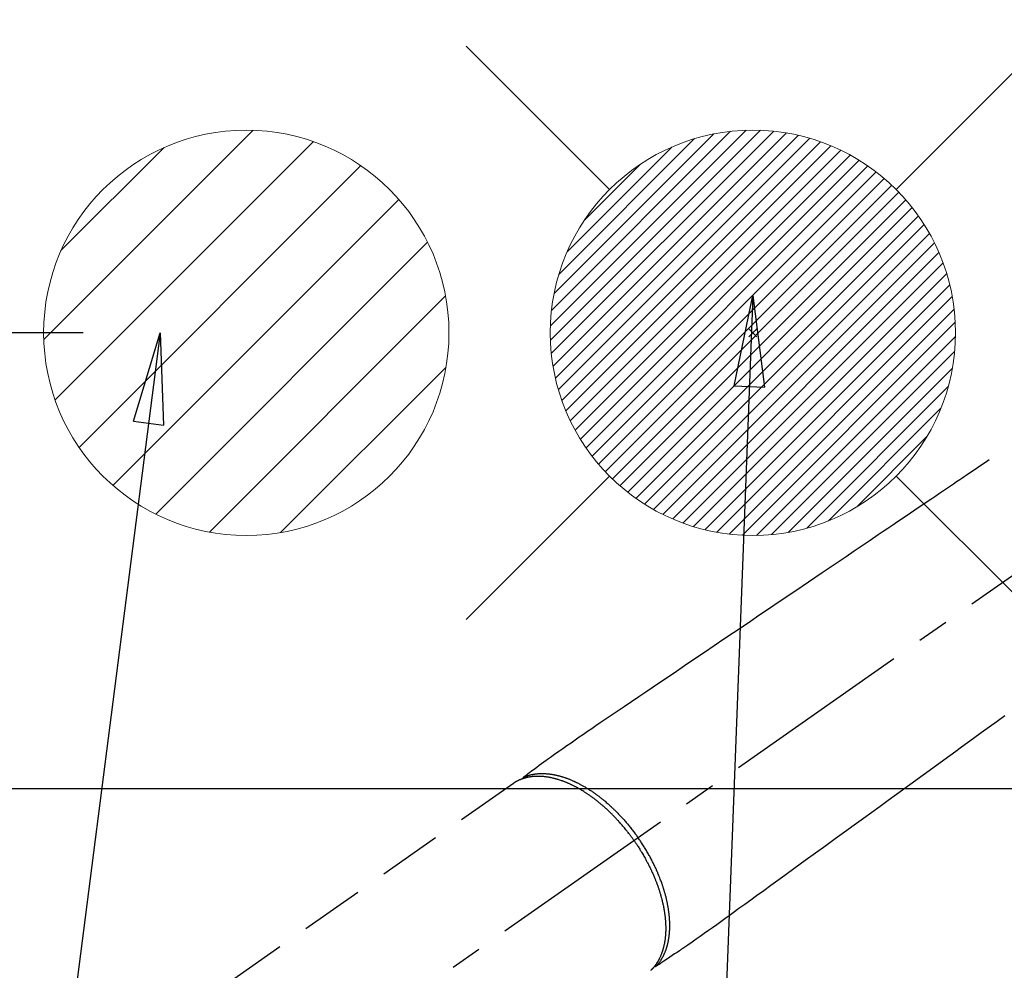
# Model space of a CAD drawing. Extents: x 56059 to 82181, y 210 to 8610.
# Drawn here: x 70975 to 71169, y 7172 to 7359 of the extents above; entities that cross this region are included whole.
import ezdxf

# ---------------------------------------------------------------- set-up
doc = ezdxf.new("R2010")
doc.units = 0
doc.header["$LTSCALE"] = 50
doc.header["$MEASUREMENT"] = 0
doc.linetypes.add('CENTER2', pattern=[1.125, 0.75, -0.125, 0.125, -0.125])
doc.linetypes.add('HIDDEN', pattern=[0.375, 0.25, -0.125])
doc.layers.get('0').update_dxf_attribs({"linetype": 'CONTINUOUS'})
for name, color, linetype in [('150-機器', 8, 'CONTINUOUS'), ('160-文字', 254, 'CONTINUOUS'), ('166-寸法B', 11, 'CONTINUOUS')]:
    doc.layers.add(name, color=color, linetype=linetype)
doc.styles.add('KH001', font='txt')
doc.dimstyles.new('KH1xx030', dxfattribs={"dimscale": 30, "dimtxt": 2, "dimasz": 0.6, "dimexe": 0.3, "dimexo": 1.2, "dimgap": 0.5, "dimtad": 3, "dimdec": 1, "dimdsep": 46, "dimlunit": 6, "dimtxsty": 'KH001', "dimblk": 'DOT', "dimcen": 1, "dimdle": 1, "dimclrd": 256, "dimclre": 256, "dimclrt": 256, "dimadec": 0, "dimazin": 0, "dimtfac": 1, "dimtdec": 1, "dimtix": 1, "dimtmove": 2, "dimatfit": 3, "dimldrblk": 'CLOSEDBLANK', "dimfxl": 1, "dimtolj": 1, "dimtzin": 0, "dimlwd": -1, "dimlwe": -1, "dimarcsym": 0})

# ---------------------------------------------------------------- blocks, each defined once
blk = doc.blocks.new('_Dot')
at = {"color": 0, "linetype": 'ByBlock', "lineweight": -2}
blk.add_line((-0.5, 0), (-1, 0), dxfattribs=at)
at = {"color": 0, "linetype": 'ByBlock', "const_width": 0.5}
blk.add_lwpolyline([(-0.25, 0, 1), (0.25, 0, 1)], format="xyb", close=True, dxfattribs=at)
blk = doc.blocks.new('*D18')
at = {"layer": '166-寸法B', "transparency": 16777216}
for p, q in [((70917.64, 7367.42), (70917.64, 7497)), ((70933.3, 7367.42), (70908.64, 7367.42)), ((70917.64, 7315.42), (70917.64, 7349.42)), ((70987.67, 7297.42), (70908.64, 7297.42))]:
    blk.add_line(p, q, dxfattribs=at)
at = {"layer": '166-寸法B', "transparency": 16777216, "xscale": 18, "yscale": 18, "zscale": 18}
for p, rotation in [((70917.64, 7367.42), 90), ((70917.64, 7297.42), 270)]:
    blk.add_blockref('_Dot', p, dxfattribs=dict(at, rotation=rotation))
at = {"layer": '166-寸法B', "transparency": 16777216, "insert": (70872.64, 7446.96), "char_height": 60, "attachment_point": 5, "rotation": 90, "style": 'KH001'}
blk.add_mtext('\\A1;70', dxfattribs=at)
blk = doc.blocks.new('_ClosedBlank')
at = {"color": 0, "linetype": 'ByBlock', "lineweight": -2}
for p, q in [((-1, 0.167), (0, 0)), ((-1, 0.167), (-1, -0.167)), ((0, 0), (-1, -0.167))]:
    blk.add_line(p, q, dxfattribs=at)

msp = doc.modelspace()

# ---------------------------------------------------------------- hatches: boundary and pattern name
at = {"layer": '160-文字', "linetype": 'Continuous', "lineweight": 20}
h = msp.add_hatch(dxfattribs=at)
h.set_pattern_fill('ANSI31', color=4, scale=80, style=0)
h.set_pattern_definition([(45, (-328326.697, -8772.747), (-7.0710678, 7.0710678), [])])
edge = h.paths.add_edge_path()
edge.add_arc((71019.85, 7297.42), 40, 180, 540, ccw=False)

# ---------------------------------------------------------------- linework, layer by layer
at = {"layer": '150-機器', "color": 13, "linetype": 'CENTER2'}
msp.add_line((71239.85, 7297.63), (70995.83, 7126.76), dxfattribs=at)
at = {"layer": '150-機器', "color": 13, "linetype": 'HIDDEN'}
msp.add_line((71072.57, 7208.5), (71012.23, 7166.25), dxfattribs=at)
for points in [[(71166.48, 7272.32), (71165.97, 7271.98), (71165.46, 7271.63), (71164.95, 7271.29), (71164.44, 7270.94), (71163.92, 7270.59), (71163.41, 7270.25), (71162.9, 7269.9), (71162.39, 7269.56), (71161.96, 7269.27), (71161.53, 7268.98), (71161.1, 7268.68), (71160.67, 7268.39), (71160.06, 7267.98), (71159.46, 7267.58), (71158.85, 7267.17), (71158.25, 7266.76), (71157.48, 7266.24), (71156.7, 7265.71), (71155.93, 7265.19), (71155.16, 7264.67), (71153.47, 7263.53), (71151.78, 7262.39), (71150.1, 7261.25), (71148.41, 7260.11), (71147.46, 7259.46), (71146.51, 7258.82), (71145.56, 7258.18), (71144.6, 7257.53), (71143.01, 7256.46), (71141.42, 7255.38), (71139.83, 7254.31), (71138.24, 7253.23), (71137.05, 7252.43), (71135.86, 7251.62), (71134.68, 7250.82), (71133.49, 7250.02), (71130.8, 7248.2), (71128.1, 7246.38), (71125.41, 7244.56), (71122.72, 7242.74), (71121.05, 7241.61), (71119.38, 7240.48), (71117.7, 7239.35), (71116.03, 7238.22), (71114.12, 7236.93), (71112.22, 7235.64), (71110.31, 7234.35), (71108.41, 7233.06), (71106.34, 7231.67), (71104.28, 7230.28), (71102.22, 7228.88), (71100.16, 7227.49), (71098.73, 7226.52), (71097.31, 7225.56), (71095.89, 7224.6), (71094.46, 7223.64), (71093.27, 7222.83), (71092.08, 7222.03), (71090.89, 7221.22), (71089.7, 7220.42), (71088.87, 7219.86), (71088.04, 7219.3), (71087.22, 7218.74), (71086.39, 7218.18), (71085.57, 7217.61), (71084.76, 7217.04), (71083.95, 7216.47), (71083.13, 7215.9), (71082.32, 7215.34), (71081.51, 7214.77), (71080.7, 7214.21), (71079.9, 7213.64), (71079.69, 7213.48), (71079.48, 7213.33), (71079.27, 7213.17), (71079.06, 7213.02), (71078.6, 7212.68), (71078.14, 7212.34), (71077.69, 7212.01), (71077.23, 7211.67), (71076.94, 7211.46), (71076.66, 7211.25), (71076.37, 7211.04), (71076.08, 7210.83), (71075.9, 7210.69), (71075.72, 7210.56), (71075.53, 7210.43), (71075.35, 7210.29), (71075.29, 7210.24), (71075.22, 7210.2), (71075.16, 7210.15), (71075.09, 7210.1), (71075.02, 7210.05), (71074.95, 7209.99), (71074.87, 7209.94), (71074.8, 7209.89), (71074.76, 7209.86), (71074.72, 7209.83), (71074.69, 7209.8), (71074.65, 7209.78), (71074.63, 7209.76), (71074.62, 7209.75), (71074.6, 7209.74), (71074.58, 7209.73), (71074.57, 7209.72), (71074.56, 7209.71), (71074.54, 7209.7), (71074.53, 7209.69), (71074.52, 7209.68), (71074.52, 7209.67), (71074.51, 7209.67), (71074.5, 7209.66), (71074.49, 7209.65), (71074.49, 7209.64), (71074.48, 7209.63), (71074.47, 7209.62), (71074.47, 7209.61), (71074.46, 7209.6), (71074.45, 7209.59), (71074.45, 7209.58), (71074.44, 7209.57), (71074.44, 7209.56), (71074.43, 7209.55), (71074.43, 7209.54), (71074.42, 7209.53), (71074.42, 7209.52), (71074.42, 7209.52), (71074.42, 7209.51), (71074.41, 7209.5), (71074.41, 7209.49), (71074.41, 7209.48), (71074.41, 7209.47), (71074.4, 7209.47), (71074.4, 7209.46), (71074.4, 7209.46), (71074.4, 7209.46), (71074.4, 7209.45), (71074.4, 7209.43), (71074.4, 7209.42), (71074.39, 7209.41)], [(71169.59, 7221.84), (71168.04, 7220.71), (71166.48, 7219.59), (71164.93, 7218.46), (71163.37, 7217.33), (71162.21, 7216.49), (71161.05, 7215.65), (71159.89, 7214.81), (71158.73, 7213.97), (71156.1, 7212.06), (71153.47, 7210.15), (71150.84, 7208.25), (71148.21, 7206.34), (71146.57, 7205.15), (71144.94, 7203.97), (71143.31, 7202.78), (71141.67, 7201.6), (71139.81, 7200.25), (71137.95, 7198.9), (71136.08, 7197.55), (71134.22, 7196.2), (71132.21, 7194.74), (71130.19, 7193.28), (71128.17, 7191.81), (71126.16, 7190.35), (71124.77, 7189.34), (71123.38, 7188.34), (71121.99, 7187.33), (71120.59, 7186.32), (71119.43, 7185.48), (71118.27, 7184.63), (71117.1, 7183.79), (71115.94, 7182.94), (71115.13, 7182.36), (71114.33, 7181.77), (71113.52, 7181.18), (71112.71, 7180.6), (71111.89, 7180.03), (71111.08, 7179.46), (71110.26, 7178.89), (71109.44, 7178.32), (71108.64, 7177.75), (71107.84, 7177.18), (71107.03, 7176.61), (71106.21, 7176.05), (71106, 7175.91), (71105.78, 7175.76), (71105.56, 7175.62), (71105.34, 7175.47), (71104.87, 7175.16), (71104.4, 7174.85), (71103.93, 7174.53), (71103.46, 7174.22), (71103.16, 7174.02), (71102.86, 7173.82), (71102.57, 7173.62), (71102.27, 7173.43), (71102.08, 7173.3), (71101.89, 7173.17), (71101.7, 7173.05), (71101.52, 7172.92), (71101.45, 7172.88), (71101.38, 7172.83), (71101.32, 7172.79), (71101.25, 7172.75), (71101.18, 7172.7), (71101.1, 7172.64), (71101.02, 7172.59), (71100.95, 7172.54), (71100.91, 7172.52), (71100.87, 7172.49), (71100.83, 7172.47), (71100.79, 7172.44), (71100.78, 7172.43), (71100.76, 7172.42), (71100.74, 7172.41), (71100.72, 7172.39), (71100.71, 7172.39), (71100.7, 7172.38), (71100.68, 7172.37), (71100.67, 7172.36), (71100.66, 7172.36), (71100.65, 7172.35), (71100.64, 7172.35), (71100.63, 7172.34), (71100.62, 7172.34), (71100.61, 7172.33), (71100.6, 7172.33), (71100.59, 7172.33), (71100.58, 7172.33), (71100.56, 7172.32), (71100.55, 7172.32), (71100.54, 7172.32), (71100.53, 7172.32), (71100.51, 7172.31), (71100.5, 7172.31), (71100.49, 7172.31), (71100.48, 7172.31), (71100.48, 7172.31), (71100.47, 7172.31), (71100.46, 7172.31), (71100.45, 7172.31), (71100.44, 7172.32), (71100.43, 7172.32), (71100.42, 7172.32), (71100.42, 7172.32), (71100.41, 7172.32), (71100.41, 7172.32), (71100.41, 7172.32), (71100.4, 7172.32), (71100.38, 7172.32), (71100.37, 7172.32), (71100.36, 7172.33)], [(71074.6, 7209.74), (71074.65, 7209.76), (71074.71, 7209.78), (71074.76, 7209.81), (71074.82, 7209.83), (71074.87, 7209.85), (71074.93, 7209.87), (71074.99, 7209.9), (71075.04, 7209.92), (71075.07, 7209.93), (71075.1, 7209.94), (71075.13, 7209.95), (71075.16, 7209.96), (71075.21, 7209.98), (71075.27, 7210), (71075.33, 7210.02), (71075.39, 7210.03), (71075.51, 7210.07), (71075.64, 7210.11), (71075.77, 7210.15), (71075.9, 7210.18), (71076, 7210.2), (71076.1, 7210.23), (71076.2, 7210.25), (71076.31, 7210.27), (71076.38, 7210.28), (71076.45, 7210.3), (71076.52, 7210.31), (71076.59, 7210.32), (71076.69, 7210.34), (71076.78, 7210.35), (71076.88, 7210.37), (71076.97, 7210.38), (71077.05, 7210.39), (71077.12, 7210.4), (71077.19, 7210.4), (71077.27, 7210.41), (71077.36, 7210.42), (71077.44, 7210.43), (71077.53, 7210.43), (71077.62, 7210.44), (71077.71, 7210.44), (71077.81, 7210.45), (71077.91, 7210.45), (71078.01, 7210.45), (71078.1, 7210.45), (71078.19, 7210.46), (71078.28, 7210.46), (71078.37, 7210.45), (71078.48, 7210.45), (71078.59, 7210.45), (71078.71, 7210.45), (71078.82, 7210.44), (71078.91, 7210.44), (71079, 7210.43), (71079.1, 7210.42), (71079.19, 7210.42), (71079.32, 7210.4), (71079.44, 7210.39), (71079.57, 7210.38), (71079.7, 7210.36), (71079.82, 7210.35), (71079.93, 7210.33), (71080.05, 7210.31), (71080.17, 7210.3), (71080.29, 7210.28), (71080.41, 7210.26), (71080.53, 7210.23), (71080.65, 7210.21), (71080.79, 7210.18), (71080.94, 7210.15), (71081.08, 7210.12), (71081.22, 7210.09), (71081.31, 7210.06), (71081.4, 7210.04), (71081.48, 7210.02), (71081.57, 7210), (71081.68, 7209.97), (71081.79, 7209.94), (71081.9, 7209.91), (71082.01, 7209.88), (71082.12, 7209.85), (71082.23, 7209.81), (71082.34, 7209.78), (71082.45, 7209.74), (71082.54, 7209.71), (71082.63, 7209.68), (71082.71, 7209.66), (71082.8, 7209.63), (71082.91, 7209.59), (71083.02, 7209.55), (71083.14, 7209.51), (71083.25, 7209.46), (71083.37, 7209.42), (71083.5, 7209.37), (71083.63, 7209.32), (71083.75, 7209.27), (71083.89, 7209.21), (71084.03, 7209.15), (71084.17, 7209.09), (71084.31, 7209.03), (71084.45, 7208.97), (71084.59, 7208.91), (71084.72, 7208.84), (71084.86, 7208.78), (71084.99, 7208.71), (71085.12, 7208.65), (71085.24, 7208.59), (71085.37, 7208.53), (71085.47, 7208.47), (71085.58, 7208.42), (71085.68, 7208.37), (71085.78, 7208.31), (71085.91, 7208.24), (71086.03, 7208.18), (71086.16, 7208.11), (71086.29, 7208.03), (71086.43, 7207.95), (71086.57, 7207.87), (71086.71, 7207.79), (71086.85, 7207.71), (71086.96, 7207.64), (71087.08, 7207.57), (71087.19, 7207.5), (71087.31, 7207.43), (71087.43, 7207.35), (71087.56, 7207.26), (71087.69, 7207.18), (71087.82, 7207.1), (71087.96, 7207.01), (71088.1, 7206.91), (71088.23, 7206.82), (71088.37, 7206.72), (71088.49, 7206.64), (71088.6, 7206.56), (71088.72, 7206.48), (71088.83, 7206.4), (71088.93, 7206.33), (71089.03, 7206.25), (71089.13, 7206.18), (71089.23, 7206.1), (71089.32, 7206.04), (71089.41, 7205.97), (71089.5, 7205.9), (71089.58, 7205.84), (71089.7, 7205.75), (71089.81, 7205.66), (71089.92, 7205.57), (71090.03, 7205.48), (71090.13, 7205.4), (71090.23, 7205.32), (71090.34, 7205.24), (71090.44, 7205.16), (71090.59, 7205.03), (71090.75, 7204.9), (71090.9, 7204.76), (71091.06, 7204.63), (71091.26, 7204.46), (71091.45, 7204.28), (71091.65, 7204.1), (71091.85, 7203.92), (71091.97, 7203.81), (71092.09, 7203.7), (71092.21, 7203.59), (71092.32, 7203.47), (71092.43, 7203.37), (71092.54, 7203.27), (71092.65, 7203.16), (71092.75, 7203.06), (71092.9, 7202.91), (71093.05, 7202.76), (71093.2, 7202.61), (71093.34, 7202.46), (71093.47, 7202.33), (71093.6, 7202.19), (71093.72, 7202.06), (71093.84, 7201.93), (71093.99, 7201.77), (71094.13, 7201.61), (71094.28, 7201.45), (71094.42, 7201.29), (71094.56, 7201.13), (71094.7, 7200.97), (71094.84, 7200.81), (71094.98, 7200.65), (71095.13, 7200.47), (71095.28, 7200.29), (71095.42, 7200.11), (71095.57, 7199.94), (71095.7, 7199.77), (71095.84, 7199.6), (71095.97, 7199.43), (71096.1, 7199.26), (71096.23, 7199.09), (71096.37, 7198.91), (71096.5, 7198.74), (71096.62, 7198.57), (71096.73, 7198.42), (71096.84, 7198.27), (71096.95, 7198.12), (71097.06, 7197.97), (71097.1, 7197.91), (71097.14, 7197.86), (71097.17, 7197.81), (71097.21, 7197.75)], [(71096.41, 7197.19), (71096.34, 7197.29), (71096.27, 7197.38), (71096.2, 7197.48), (71096.13, 7197.57), (71096.05, 7197.69), (71095.97, 7197.81), (71095.88, 7197.92), (71095.79, 7198.04), (71095.74, 7198.11), (71095.69, 7198.19), (71095.63, 7198.26), (71095.58, 7198.33), (71095.46, 7198.49), (71095.34, 7198.64), (71095.22, 7198.8), (71095.09, 7198.96), (71095.02, 7199.06), (71094.94, 7199.16), (71094.86, 7199.25), (71094.78, 7199.35), (71094.64, 7199.53), (71094.49, 7199.7), (71094.35, 7199.88), (71094.2, 7200.05), (71094.05, 7200.23), (71093.89, 7200.41), (71093.73, 7200.59), (71093.58, 7200.77), (71093.48, 7200.88), (71093.39, 7200.99), (71093.29, 7201.09), (71093.19, 7201.2), (71093.07, 7201.33), (71092.95, 7201.46), (71092.83, 7201.59), (71092.71, 7201.72), (71092.59, 7201.84), (71092.47, 7201.97), (71092.34, 7202.1), (71092.22, 7202.22), (71092.13, 7202.31), (71092.05, 7202.4), (71091.96, 7202.48), (71091.87, 7202.57), (71091.74, 7202.7), (71091.6, 7202.84), (71091.46, 7202.97), (71091.32, 7203.1), (71091.19, 7203.22), (71091.07, 7203.34), (71090.94, 7203.45), (71090.81, 7203.57), (71090.71, 7203.66), (71090.61, 7203.76), (71090.51, 7203.85), (71090.4, 7203.94), (71090.3, 7204.03), (71090.2, 7204.12), (71090.09, 7204.21), (71089.99, 7204.29), (71089.86, 7204.4), (71089.73, 7204.51), (71089.6, 7204.62), (71089.47, 7204.73), (71089.37, 7204.81), (71089.26, 7204.9), (71089.16, 7204.98), (71089.05, 7205.06), (71088.97, 7205.12), (71088.89, 7205.19), (71088.81, 7205.25), (71088.73, 7205.31), (71088.62, 7205.4), (71088.5, 7205.49), (71088.38, 7205.58), (71088.26, 7205.67), (71088.18, 7205.72), (71088.1, 7205.78), (71088.02, 7205.84), (71087.94, 7205.9), (71087.82, 7205.98), (71087.7, 7206.06), (71087.58, 7206.15), (71087.46, 7206.23), (71087.41, 7206.27), (71087.36, 7206.3), (71087.3, 7206.34), (71087.25, 7206.38), (71087.14, 7206.45), (71087.04, 7206.52), (71086.93, 7206.59), (71086.82, 7206.66), (71086.73, 7206.72), (71086.63, 7206.78), (71086.54, 7206.84), (71086.45, 7206.9), (71086.26, 7207.01), (71086.07, 7207.13), (71085.89, 7207.24), (71085.7, 7207.35), (71085.55, 7207.43), (71085.4, 7207.52), (71085.26, 7207.6), (71085.11, 7207.68), (71085, 7207.74), (71084.89, 7207.79), (71084.79, 7207.85), (71084.68, 7207.9), (71084.56, 7207.97), (71084.44, 7208.03), (71084.32, 7208.09), (71084.2, 7208.15), (71084.09, 7208.2), (71083.99, 7208.25), (71083.88, 7208.3), (71083.77, 7208.35), (71083.65, 7208.4), (71083.53, 7208.45), (71083.41, 7208.51), (71083.29, 7208.56), (71083.19, 7208.6), (71083.08, 7208.65), (71082.98, 7208.69), (71082.87, 7208.73), (71082.75, 7208.78), (71082.63, 7208.83), (71082.51, 7208.87), (71082.39, 7208.92), (71082.32, 7208.95), (71082.24, 7208.98), (71082.16, 7209), (71082.08, 7209.03), (71081.91, 7209.09), (71081.74, 7209.15), (71081.57, 7209.2), (71081.4, 7209.25), (71081.31, 7209.28), (71081.22, 7209.31), (71081.13, 7209.33), (71081.04, 7209.36), (71080.92, 7209.39), (71080.81, 7209.42), (71080.69, 7209.45), (71080.58, 7209.48), (71080.45, 7209.51), (71080.32, 7209.54), (71080.19, 7209.57), (71080.07, 7209.6), (71080, 7209.61), (71079.94, 7209.63), (71079.88, 7209.64), (71079.81, 7209.65), (71079.68, 7209.68), (71079.54, 7209.7), (71079.4, 7209.73), (71079.26, 7209.75), (71079.15, 7209.76), (71079.04, 7209.78), (71078.93, 7209.79), (71078.82, 7209.81), (71078.7, 7209.82), (71078.57, 7209.83), (71078.45, 7209.85), (71078.33, 7209.86), (71078.23, 7209.86), (71078.14, 7209.87), (71078.04, 7209.88), (71077.95, 7209.88), (71077.84, 7209.88), (71077.73, 7209.89), (71077.63, 7209.89), (71077.52, 7209.89), (71077.38, 7209.89), (71077.24, 7209.89), (71077.1, 7209.89), (71076.96, 7209.88), (71076.83, 7209.87), (71076.71, 7209.87), (71076.58, 7209.86), (71076.46, 7209.85), (71076.37, 7209.84), (71076.28, 7209.83), (71076.19, 7209.82), (71076.1, 7209.81), (71076.04, 7209.8), (71075.99, 7209.79), (71075.93, 7209.78), (71075.88, 7209.77), (71075.84, 7209.77), (71075.79, 7209.76), (71075.75, 7209.75), (71075.7, 7209.74), (71075.64, 7209.73), (71075.57, 7209.72), (71075.51, 7209.71), (71075.45, 7209.7), (71075.4, 7209.69), (71075.36, 7209.68), (71075.32, 7209.67), (71075.27, 7209.66), (71075.19, 7209.64), (71075.11, 7209.62), (71075.02, 7209.6), (71074.94, 7209.57), (71074.89, 7209.56), (71074.84, 7209.55), (71074.8, 7209.54), (71074.75, 7209.52), (71074.7, 7209.51), (71074.66, 7209.49), (71074.61, 7209.48), (71074.57, 7209.46), (71074.54, 7209.46), (71074.52, 7209.45), (71074.49, 7209.44), (71074.47, 7209.43), (71074.45, 7209.43), (71074.43, 7209.42), (71074.41, 7209.41), (71074.39, 7209.41), (71074.36, 7209.39), (71074.32, 7209.38), (71074.28, 7209.37), (71074.24, 7209.35), (71074.23, 7209.35), (71074.21, 7209.34), (71074.2, 7209.34), (71074.18, 7209.33), (71074.16, 7209.32), (71074.15, 7209.32), (71074.13, 7209.31), (71074.11, 7209.3), (71074.08, 7209.29), (71074.06, 7209.28), (71074.03, 7209.27), (71074.01, 7209.26), (71073.99, 7209.26), (71073.97, 7209.25), (71073.95, 7209.24), (71073.93, 7209.23), (71073.9, 7209.22), (71073.87, 7209.21), (71073.84, 7209.2), (71073.81, 7209.18), (71073.78, 7209.17), (71073.76, 7209.16), (71073.73, 7209.14), (71073.7, 7209.13), (71073.67, 7209.12), (71073.64, 7209.11), (71073.61, 7209.09), (71073.58, 7209.08), (71073.57, 7209.07), (71073.55, 7209.06), (71073.53, 7209.05), (71073.51, 7209.04), (71073.48, 7209.03), (71073.45, 7209.02), (71073.43, 7209), (71073.4, 7208.99), (71073.37, 7208.97), (71073.34, 7208.96), (71073.31, 7208.95), (71073.29, 7208.93), (71073.27, 7208.92), (71073.25, 7208.91), (71073.23, 7208.9), (71073.21, 7208.89), (71073.18, 7208.87), (71073.14, 7208.85), (71073.1, 7208.83), (71073.07, 7208.81), (71073.04, 7208.8), (71073.01, 7208.78), (71072.99, 7208.76), (71072.96, 7208.75), (71072.93, 7208.73), (71072.91, 7208.72), (71072.88, 7208.7), (71072.85, 7208.68), (71072.83, 7208.67), (71072.8, 7208.65), (71072.77, 7208.64), (71072.75, 7208.62), (71072.72, 7208.6), (71072.7, 7208.58), (71072.67, 7208.57), (71072.64, 7208.55), (71072.63, 7208.54), (71072.61, 7208.53), (71072.59, 7208.52), (71072.57, 7208.5)], [(71096.41, 7197.19), (71096.47, 7197.09), (71096.54, 7197), (71096.61, 7196.9), (71096.67, 7196.8), (71096.76, 7196.68), (71096.84, 7196.56), (71096.92, 7196.44), (71097, 7196.32), (71097.05, 7196.25), (71097.1, 7196.17), (71097.14, 7196.1), (71097.19, 7196.02), (71097.3, 7195.86), (71097.41, 7195.69), (71097.51, 7195.52), (71097.62, 7195.35), (71097.68, 7195.25), (71097.75, 7195.14), (71097.82, 7195.03), (71097.88, 7194.92), (71098, 7194.73), (71098.11, 7194.53), (71098.23, 7194.34), (71098.34, 7194.14), (71098.46, 7193.93), (71098.58, 7193.73), (71098.69, 7193.51), (71098.81, 7193.3), (71098.87, 7193.18), (71098.94, 7193.05), (71099.01, 7192.93), (71099.07, 7192.8), (71099.15, 7192.64), (71099.24, 7192.49), (71099.32, 7192.33), (71099.39, 7192.17), (71099.47, 7192.01), (71099.55, 7191.85), (71099.63, 7191.69), (71099.7, 7191.53), (71099.75, 7191.42), (71099.81, 7191.31), (71099.86, 7191.2), (71099.91, 7191.09), (71099.99, 7190.92), (71100.07, 7190.74), (71100.14, 7190.57), (71100.22, 7190.39), (71100.29, 7190.23), (71100.36, 7190.07), (71100.42, 7189.91), (71100.49, 7189.75), (71100.54, 7189.62), (71100.59, 7189.5), (71100.64, 7189.37), (71100.69, 7189.24), (71100.74, 7189.11), (71100.79, 7188.99), (71100.84, 7188.86), (71100.89, 7188.73), (71100.95, 7188.57), (71101, 7188.41), (71101.06, 7188.25), (71101.12, 7188.09), (71101.16, 7187.97), (71101.2, 7187.84), (71101.25, 7187.71), (71101.29, 7187.59), (71101.32, 7187.49), (71101.35, 7187.4), (71101.38, 7187.3), (71101.41, 7187.2), (71101.46, 7187.06), (71101.5, 7186.92), (71101.54, 7186.78), (71101.58, 7186.64), (71101.61, 7186.54), (71101.64, 7186.45), (71101.67, 7186.35), (71101.69, 7186.26), (71101.73, 7186.12), (71101.77, 7185.98), (71101.81, 7185.83), (71101.84, 7185.69), (71101.86, 7185.63), (71101.88, 7185.57), (71101.89, 7185.51), (71101.91, 7185.44), (71101.94, 7185.32), (71101.97, 7185.19), (71102, 7185.07), (71102.03, 7184.94), (71102.05, 7184.84), (71102.08, 7184.73), (71102.1, 7184.62), (71102.12, 7184.51), (71102.17, 7184.3), (71102.21, 7184.08), (71102.25, 7183.87), (71102.29, 7183.65), (71102.32, 7183.49), (71102.35, 7183.32), (71102.37, 7183.15), (71102.4, 7182.99), (71102.42, 7182.87), (71102.43, 7182.75), (71102.45, 7182.63), (71102.46, 7182.51), (71102.48, 7182.37), (71102.5, 7182.24), (71102.51, 7182.11), (71102.53, 7181.97), (71102.54, 7181.85), (71102.55, 7181.74), (71102.56, 7181.62), (71102.57, 7181.5), (71102.58, 7181.37), (71102.59, 7181.24), (71102.6, 7181.11), (71102.6, 7180.98), (71102.61, 7180.86), (71102.62, 7180.75), (71102.62, 7180.64), (71102.62, 7180.52), (71102.63, 7180.39), (71102.63, 7180.27), (71102.63, 7180.14), (71102.63, 7180.01), (71102.63, 7179.93), (71102.63, 7179.84), (71102.63, 7179.76), (71102.63, 7179.68), (71102.63, 7179.5), (71102.63, 7179.32), (71102.62, 7179.14), (71102.61, 7178.96), (71102.61, 7178.87), (71102.6, 7178.77), (71102.59, 7178.68), (71102.59, 7178.59), (71102.58, 7178.47), (71102.57, 7178.35), (71102.56, 7178.23), (71102.54, 7178.11), (71102.53, 7177.98), (71102.51, 7177.85), (71102.5, 7177.72), (71102.48, 7177.59), (71102.47, 7177.53), (71102.46, 7177.46), (71102.45, 7177.4), (71102.44, 7177.34), (71102.42, 7177.2), (71102.4, 7177.06), (71102.37, 7176.92), (71102.34, 7176.79), (71102.32, 7176.68), (71102.3, 7176.57), (71102.27, 7176.46), (71102.25, 7176.35), (71102.22, 7176.23), (71102.19, 7176.11), (71102.16, 7175.99), (71102.13, 7175.87), (71102.1, 7175.78), (71102.07, 7175.69), (71102.05, 7175.59), (71102.02, 7175.5), (71101.98, 7175.4), (71101.95, 7175.3), (71101.92, 7175.2), (71101.88, 7175.1), (71101.83, 7174.97), (71101.79, 7174.84), (71101.73, 7174.71), (71101.68, 7174.58), (71101.63, 7174.46), (71101.58, 7174.34), (71101.53, 7174.23), (71101.48, 7174.12), (71101.44, 7174.03), (71101.4, 7173.95), (71101.36, 7173.87), (71101.32, 7173.79), (71101.29, 7173.74), (71101.26, 7173.69), (71101.24, 7173.65), (71101.21, 7173.6), (71101.19, 7173.56), (71101.17, 7173.52), (71101.15, 7173.48), (71101.12, 7173.44), (71101.09, 7173.39), (71101.06, 7173.33), (71101.02, 7173.27), (71100.99, 7173.22), (71100.97, 7173.18), (71100.94, 7173.14), (71100.92, 7173.1), (71100.89, 7173.07), (71100.85, 7173), (71100.8, 7172.92), (71100.75, 7172.85), (71100.7, 7172.78), (71100.67, 7172.74), (71100.64, 7172.7), (71100.62, 7172.66), (71100.59, 7172.62), (71100.56, 7172.58), (71100.53, 7172.55), (71100.5, 7172.51), (71100.47, 7172.47), (71100.45, 7172.45), (71100.44, 7172.43), (71100.42, 7172.41), (71100.41, 7172.39), (71100.39, 7172.37), (71100.38, 7172.36), (71100.37, 7172.34), (71100.36, 7172.33), (71100.33, 7172.3), (71100.31, 7172.27), (71100.28, 7172.23), (71100.26, 7172.2), (71100.25, 7172.19), (71100.24, 7172.18), (71100.23, 7172.17), (71100.22, 7172.16), (71100.2, 7172.14), (71100.19, 7172.12), (71100.17, 7172.11), (71100.16, 7172.09), (71100.14, 7172.07), (71100.13, 7172.05), (71100.11, 7172.03), (71100.09, 7172.01), (71100.08, 7172), (71100.06, 7171.98), (71100.05, 7171.97), (71100.03, 7171.95), (71100.01, 7171.93), (71099.99, 7171.9), (71099.97, 7171.88), (71099.95, 7171.86), (71099.93, 7171.83), (71099.91, 7171.81), (71099.88, 7171.79), (71099.86, 7171.77), (71099.84, 7171.74), (71099.82, 7171.72), (71099.79, 7171.7), (71099.77, 7171.68), (71099.76, 7171.66), (71099.74, 7171.65), (71099.73, 7171.63), (71099.71, 7171.62), (71099.69, 7171.6)], [(71100.74, 7172.41), (71100.78, 7172.45), (71100.82, 7172.49), (71100.86, 7172.54), (71100.9, 7172.58), (71100.94, 7172.63), (71100.98, 7172.67), (71101.02, 7172.72), (71101.06, 7172.76), (71101.08, 7172.78), (71101.1, 7172.81), (71101.12, 7172.83), (71101.14, 7172.85), (71101.17, 7172.9), (71101.21, 7172.95), (71101.25, 7173), (71101.29, 7173.05), (71101.37, 7173.15), (71101.45, 7173.26), (71101.52, 7173.37), (71101.6, 7173.48), (71101.66, 7173.56), (71101.71, 7173.65), (71101.77, 7173.74), (71101.82, 7173.83), (71101.86, 7173.89), (71101.9, 7173.95), (71101.93, 7174.02), (71101.97, 7174.08), (71102.02, 7174.16), (71102.06, 7174.25), (71102.11, 7174.33), (71102.15, 7174.42), (71102.19, 7174.48), (71102.22, 7174.55), (71102.25, 7174.62), (71102.28, 7174.69), (71102.32, 7174.76), (71102.36, 7174.84), (71102.39, 7174.92), (71102.43, 7175), (71102.47, 7175.09), (71102.5, 7175.18), (71102.54, 7175.28), (71102.58, 7175.37), (71102.61, 7175.45), (71102.64, 7175.53), (71102.67, 7175.62), (71102.7, 7175.7), (71102.74, 7175.81), (71102.77, 7175.92), (71102.81, 7176.03), (71102.84, 7176.13), (71102.87, 7176.22), (71102.9, 7176.31), (71102.92, 7176.4), (71102.95, 7176.49), (71102.98, 7176.61), (71103.01, 7176.73), (71103.04, 7176.86), (71103.07, 7176.98), (71103.1, 7177.1), (71103.12, 7177.22), (71103.15, 7177.33), (71103.17, 7177.45), (71103.19, 7177.57), (71103.21, 7177.69), (71103.23, 7177.81), (71103.25, 7177.93), (71103.27, 7178.07), (71103.29, 7178.22), (71103.31, 7178.37), (71103.33, 7178.51), (71103.34, 7178.6), (71103.35, 7178.69), (71103.36, 7178.78), (71103.37, 7178.86), (71103.38, 7178.98), (71103.39, 7179.09), (71103.4, 7179.2), (71103.4, 7179.32), (71103.41, 7179.44), (71103.42, 7179.55), (71103.42, 7179.67), (71103.43, 7179.78), (71103.43, 7179.88), (71103.43, 7179.97), (71103.44, 7180.06), (71103.44, 7180.15), (71103.44, 7180.27), (71103.44, 7180.39), (71103.44, 7180.51), (71103.44, 7180.63), (71103.44, 7180.76), (71103.43, 7180.9), (71103.43, 7181.03), (71103.43, 7181.17), (71103.42, 7181.32), (71103.41, 7181.47), (71103.41, 7181.62), (71103.4, 7181.77), (71103.38, 7181.92), (71103.37, 7182.07), (71103.36, 7182.23), (71103.35, 7182.38), (71103.33, 7182.52), (71103.32, 7182.66), (71103.3, 7182.8), (71103.28, 7182.94), (71103.27, 7183.06), (71103.26, 7183.17), (71103.24, 7183.28), (71103.22, 7183.4), (71103.2, 7183.54), (71103.18, 7183.69), (71103.16, 7183.83), (71103.14, 7183.97), (71103.11, 7184.13), (71103.08, 7184.29), (71103.05, 7184.45), (71103.02, 7184.61), (71102.99, 7184.74), (71102.97, 7184.88), (71102.94, 7185.01), (71102.91, 7185.14), (71102.88, 7185.29), (71102.85, 7185.43), (71102.81, 7185.58), (71102.78, 7185.73), (71102.74, 7185.89), (71102.7, 7186.06), (71102.66, 7186.22), (71102.62, 7186.38), (71102.58, 7186.52), (71102.54, 7186.65), (71102.51, 7186.79), (71102.47, 7186.92), (71102.43, 7187.04), (71102.4, 7187.16), (71102.36, 7187.28), (71102.33, 7187.4), (71102.3, 7187.5), (71102.26, 7187.61), (71102.23, 7187.72), (71102.2, 7187.82), (71102.15, 7187.96), (71102.11, 7188.09), (71102.07, 7188.23), (71102.02, 7188.36), (71101.98, 7188.49), (71101.94, 7188.61), (71101.89, 7188.73), (71101.85, 7188.85), (71101.78, 7189.05), (71101.71, 7189.24), (71101.64, 7189.43), (71101.57, 7189.62), (71101.47, 7189.87), (71101.37, 7190.11), (71101.28, 7190.36), (71101.17, 7190.6), (71101.11, 7190.75), (71101.05, 7190.9), (71100.98, 7191.05), (71100.92, 7191.2), (71100.85, 7191.34), (71100.79, 7191.48), (71100.73, 7191.61), (71100.67, 7191.75), (71100.58, 7191.94), (71100.49, 7192.13), (71100.4, 7192.32), (71100.31, 7192.51), (71100.23, 7192.67), (71100.15, 7192.84), (71100.06, 7193), (71099.98, 7193.16), (71099.88, 7193.35), (71099.78, 7193.54), (71099.68, 7193.73), (71099.58, 7193.92), (71099.48, 7194.11), (71099.38, 7194.29), (71099.27, 7194.48), (71099.17, 7194.67), (71099.05, 7194.87), (71098.94, 7195.07), (71098.82, 7195.26), (71098.7, 7195.46), (71098.59, 7195.65), (71098.47, 7195.83), (71098.36, 7196.01), (71098.25, 7196.2), (71098.13, 7196.38), (71098.01, 7196.56), (71097.89, 7196.74), (71097.77, 7196.92), (71097.67, 7197.08), (71097.57, 7197.23), (71097.46, 7197.39), (71097.36, 7197.54), (71097.32, 7197.59), (71097.28, 7197.65), (71097.25, 7197.7), (71097.21, 7197.75)]]:
    msp.add_lwpolyline(points, dxfattribs=at)
at = {"layer": '150-機器', "color": 2, "linetype": 'Continuous'}
msp.add_lwpolyline([(71529.84, 7207.42), (70949.84, 7207.42, 0.414214), (70939.84, 7197.42), (70939.84, 6817.42, 0.414214), (70949.84, 6807.42), (71529.84, 6807.42, 0.414214), (71539.84, 6817.42), (71539.84, 7197.42, 0.414214)], format="xyb", close=True, dxfattribs=at)
at = {"layer": '160-文字', "color": 4, "linetype": 'Continuous', "lineweight": 20}
for p, q in [((71063.28, 7353.99), (71091.56, 7325.7)), ((71148.13, 7325.7), (71176.41, 7353.99)), ((71079.87, 7298.76), (71118.5, 7337.4)), ((71079.87, 7295.94), (71121.32, 7337.39)), ((71080.06, 7293.3), (71123.97, 7337.2)), ((71080.09, 7301.81), (71115.45, 7337.18)), ((71080.4, 7290.81), (71126.46, 7336.87)), ((71080.6, 7305.15), (71112.11, 7336.66)), ((71080.86, 7288.45), (71128.82, 7336.4)), ((71081.45, 7286.2), (71131.06, 7335.81)), ((71081.53, 7308.91), (71108.35, 7335.73)), ((71082.14, 7284.06), (71133.2, 7335.12)), ((71082.93, 7282.02), (71135.24, 7334.34)), ((71083.17, 7313.37), (71103.89, 7334.1)), ((71083.8, 7280.07), (71137.19, 7333.46)), ((71084.76, 7278.2), (71139.06, 7332.5)), ((71085.8, 7276.41), (71140.85, 7331.46)), ((71086.55, 7319.59), (71097.68, 7330.71)), ((71086.92, 7274.7), (71142.56, 7330.34)), ((71088.11, 7273.07), (71144.2, 7329.15)), ((71089.38, 7271.5), (71145.76, 7327.89)), ((71090.71, 7270.01), (71147.25, 7326.55)), ((71092.12, 7268.59), (71148.68, 7325.14)), ((71093.6, 7267.24), (71150.03, 7323.67)), ((71095.15, 7265.96), (71151.31, 7322.12)), ((71096.77, 7264.75), (71152.52, 7320.5)), ((71098.46, 7263.61), (71153.65, 7318.8)), ((71100.23, 7262.56), (71154.71, 7317.03)), ((71102.08, 7261.58), (71155.68, 7315.18)), ((71104.02, 7260.68), (71156.58, 7313.25)), ((71106.04, 7259.88), (71157.39, 7311.23)), ((71108.15, 7259.17), (71158.1, 7309.11)), ((71110.37, 7258.56), (71158.71, 7306.89)), ((71112.71, 7258.06), (71159.2, 7304.56)), ((71115.17, 7257.69), (71159.57, 7302.1)), ((71117.77, 7257.47), (71159.79, 7299.49)), ((71120.62, 7298.19), (71119.07, 7296.64)), ((71119.07, 7298.19), (71120.62, 7296.64)), ((71120.56, 7257.42), (71159.84, 7296.71)), ((71123.55, 7257.59), (71159.67, 7293.72)), ((71126.82, 7258.03), (71159.23, 7290.45)), ((71130.47, 7258.85), (71158.41, 7286.79)), ((71134.74, 7260.29), (71156.97, 7282.53)), ((71140.34, 7263.07), (71154.2, 7276.93)), ((71063.28, 7240.85), (71091.56, 7269.13)), ((71148.13, 7269.13), (71176.41, 7240.85))]:
    msp.add_line(p, q, dxfattribs=at)
for centre in [(71019.85, 7297.42), (71119.85, 7297.42)]:
    msp.add_circle(centre, 40, dxfattribs=at)

# ---------------------------------------------------------------- dimensions: what is measured, and where the dimension line sits
at = {"layer": '166-寸法B'}
dim = msp.add_linear_dim(base=(70917.64, 7367.42), p1=(71023.67, 7297.42), p2=(70969.3, 7367.42), angle=90, dimstyle='KH1xx030', override={"dimtmove": 1}, dxfattribs=at)
dim.commit()
dim.dimension.update_dxf_attribs({"geometry": '*D18', "text_midpoint": (70924.43, 7446.96), "dimtype": 128})

# ---------------------------------------------------------------- leaders
at = {"layer": '160-文字', "annotation_type": 0, "has_hookline": 1, "hookline_direction": 1}
for points, text_width in [([(71709.83, 7317.42), (71536.83, 5359.44), (71518.83, 5359.44)], 1240.2), ([(71119.85, 7304.8), (71055.17, 5614.21), (71037.17, 5614.21)], 963.96), ([(71980.29, 7301.31), (71713.23, 5126.2), (71695.23, 5126.2)], 1630.05), ([(71002.84, 7297.42), (70843.08, 6051.12), (70825.08, 6051.12)], 735.84)]:
    msp.add_leader(points, dimstyle='KH1xx030', override={"dimgap": 0.5, "dimtad": 1}, dxfattribs=dict(at, text_width=text_width))
at = {"layer": '160-文字'}
msp.add_leader([(71359.85, 7297.42), (71055.17, 5614.21)], dimstyle='KH1xx030', override={"dimgap": 0.5, "dimtad": 1}, dxfattribs=at)

doc.saveas('drawing.dxf')
